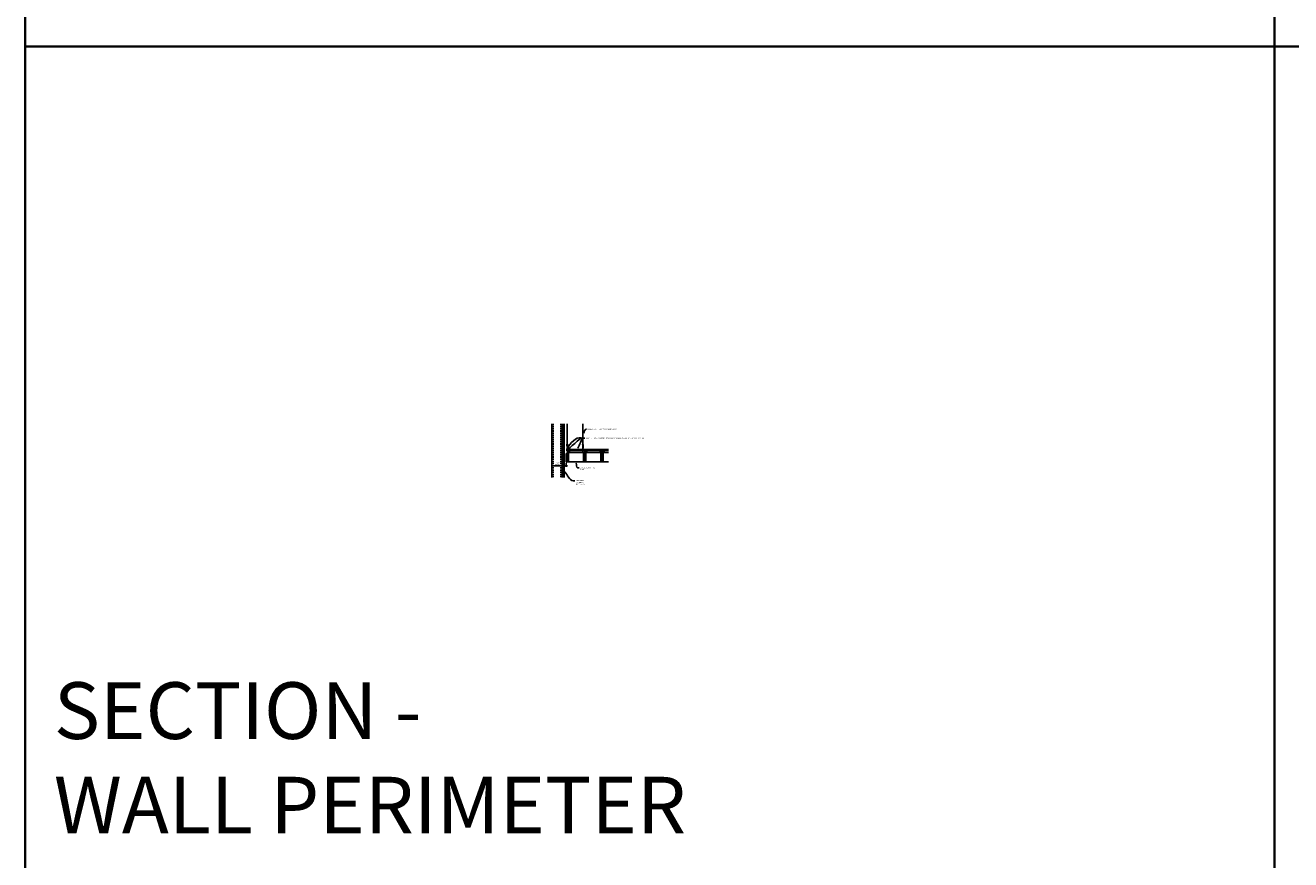
# Model space of a CAD drawing. Units: inches. Extents: x 0 to 1728, y 0 to 1152.
# Drawn here: x 0 to 438, y 295 to 583 of the extents above; entities that cross this region are included whole.
import ezdxf
from ezdxf import colors
from ezdxf.entities.mleader import LeaderData, LeaderLine
from ezdxf.math import Vec2, Vec3

# ---------------------------------------------------------------- set-up
doc = ezdxf.new("R2010")
doc.units = ezdxf.units.IN
doc.header["$MEASUREMENT"] = 0
doc.header["$PDMODE"] = 3
doc.header["$PDSIZE"] = 0.15625
doc.linetypes.add('HIDDEN', pattern=[0.375, 0.25, -0.125])
doc.layers.get('0').update_dxf_attribs({"lineweight": 25})
for name, color, linetype, lineweight in [('A-WALL', 7, 'Continuous', 25), ('Z-ANNO-DIMS', 1, 'Continuous', 25), ('Z-ANNO-NOTE', 7, 'Continuous', 35), ('Z-CLNG-SUSP-COMP', 8, 'Continuous', 18), ('Z-CLNG-SUSP-HNGR-WIRE', 111, 'Continuous', 18), ('Z-CLNG-SUSP-MAIN', 3, 'Continuous', 18), ('Z-CLNG-WOOD', 5, 'Continuous', 25), ('Z-CLNG-WOOD 1', 5, 'Continuous', 25), ('Z-CLNG-WOOD-PATT', 2, 'Continuous', 15)]:
    doc.layers.add(name, color=color, linetype=linetype, lineweight=lineweight)
doc.layers.add('Z-ANNO-NPLT', color=252, linetype='Continuous', lineweight=35, plot=False)
doc.layers.add('Z-ANNO-RDME', color=252, linetype='Continuous', lineweight=35, plot=False)
doc.styles.add('1-4', font='arial.ttf', dxfattribs={"height": 0.375})
doc.styles.get("Standard").update_dxf_attribs({"font": 'arial.ttf', "height": 0.09375})
doc.dimstyles.new('1-4', dxfattribs={"dimscale": 4, "dimtxt": 0.09375, "dimasz": 0.125, "dimexe": 0.09375, "dimexo": 0.0625, "dimgap": 0.0625, "dimtad": 1, "dimtoh": 1, "dimdec": 5, "dimzin": 3, "dimdsep": 46, "dimlunit": 5, "dimtxsty": '1-4', "dimblk": 'ARCHTICK', "dimcen": 0, "dimdle": 0.09375, "dimclrd": 256, "dimclre": 256, "dimclrt": 256, "dimadec": 1, "dimazin": 0, "dimtfac": 1, "dimtdec": 5, "dimtofl": 0, "dimtmove": 0, "dimatfit": 3, "dimfxl": 0.09375, "dimfrac": 2, "dimtolj": 1, "dimtzin": 0, "dimlwd": -1, "dimlwe": -1, "dimarcsym": 0})

# ---------------------------------------------------------------- blocks, each defined once
blk = doc.blocks.new('_ARCHTICK')
at = {"color": 0, "linetype": 'ByBlock', "const_width": 0.15}
blk.add_lwpolyline([(-0.5, -0.5), (0.5, 0.5)], dxfattribs=at)
blk = doc.blocks.new('*D93')
at = {"layer": 'Defpoints', "color": 0, "transparency": 16777216}
for p in [(186.33, 432.23), (186.33, 430.87), (187.08, 432.23)]:
    blk.add_point(p, dxfattribs=at)
at = {"layer": 'Z-ANNO-DIMS', "transparency": 16777216}
for p, q in [((186.33, 430.87), (182.93, 430.87)), ((186.33, 431.98), (186.33, 430.49)), ((187.45, 430.87), (186.33, 430.87)), ((187.08, 431.98), (187.08, 430.49))]:
    blk.add_line(p, q, dxfattribs=at)
at = {"layer": 'Z-ANNO-DIMS', "transparency": 16777216, "xscale": 0.5, "yscale": 0.5, "zscale": 0.5, "rotation": 180}
blk.add_blockref('_ARCHTICK', (186.33, 430.87), dxfattribs=at)
at = {"layer": 'Z-ANNO-DIMS', "transparency": 16777216, "xscale": 0.5, "yscale": 0.5, "zscale": 0.5}
blk.add_blockref('_ARCHTICK', (187.08, 430.87), dxfattribs=at)
at = {"layer": 'Z-ANNO-DIMS', "transparency": 16777216, "insert": (184.19, 431.62), "char_height": 0.375, "attachment_point": 5, "style": '1-4'}
blk.add_mtext('\\A1;3/4"\\PREVEAL', dxfattribs=at)

msp = doc.modelspace()

# ---------------------------------------------------------------- hatches: boundary and pattern name
at = {"layer": 'A-WALL', "lineweight": 15}
h = msp.add_hatch(dxfattribs=at)
h.set_pattern_fill('AR-SAND', color=256, scale=0.333, style=0)
h.set_pattern_definition([(37.5, (185.7326, 426.82974), (-0.020977, 0.641632), [0, -0.50616, 0, -0.5661, 0, -0.541125]), (7.5, (185.7326, 426.82974), (0.589336, 0.939775), [0, -0.27306, 0, -0.45621, 0, -0.174825]), (327.5, (185.32303, 426.82974), (1.03701, 0.001884), [0, -0.1665, 0, -0.5994, 0, -0.78255]), (317.5, (185.323, 426.8297), (1.00104, 0.292266), [0, -0.08325, 0, -0.39294, 0, -0.44955])])
h.paths.add_polyline_path([(186.295124, 445.392247), (185.732624, 445.392247), (185.732624, 426.829744), (186.295124, 426.829744)])
at = {"layer": 'Z-CLNG-WOOD-PATT'}
h = msp.add_hatch(dxfattribs=at)
h.set_pattern_fill('ENDGRAIN', color=1, scale=1.5, style=0)
h.set_pattern_definition([(0, (39.1763, 425.963), (1.5, 1.5), [0.075, -1.425]), (0, (38.1263, 426.113), (1.5, 1.5), [0.15, -1.35]), (0, (39.1013, 426.188), (1.5, 1.5), [0.075, -1.425]), (0, (38.2013, 426.338), (1.5, 1.5), [0.075, -1.425]), (0, (39.1013, 426.413), (1.5, 1.5), [0.075, -1.425]), (0, (38.2763, 426.488), (1.5, 1.5), [0.075, -1.425]), (0, (39.1013, 426.563), (1.5, 1.5), [0.075, -1.425]), (0, (38.2763, 426.713), (1.5, 1.5), [0.075, -0.825, 0.075, -0.525]), (0, (38.2763, 426.863), (1.5, 1.5), [0.15, -0.75, 0.075, -0.525]), (0, (38.2013, 427.088), (1.5, 1.5), [0.075, -0.225, 0.075, -0.6, 0.075, -0.45]), (0, (38.1263, 427.238), (1.5, 1.5), [0.075, -0.3, 0.15, -0.975]), (0, (39.1013, 427.313), (1.5, 1.5), [0.075, -1.425]), (0, (38.1263, 427.388), (1.5, 1.5), [0.075, -0.375, 0.075, -0.975]), (45, (37.9763, 425.963), (2e-16, 1.5), [0.212132, -1.909189]), (45, (39.2513, 425.963), (2e-16, 1.5), [0.424264, -1.697056]), (45, (39.2513, 426.713), (2e-16, 1.5), [0.106065, -2.015255]), (45, (37.9763, 426.863), (2e-16, 1.5), [0.318198, -1.803122]), (45, (39.2513, 426.863), (2e-16, 1.5), [0.53033, -1.59099]), (45, (39.2513, 427.088), (2e-16, 1.5), [0.318198, -1.803122]), (315, (38.9513, 427.238), (1.5, -3e-16), [0.106065, -2.015255]), (315, (38.4263, 426.038), (1.5, -3e-16), [0.212132, -1.909189]), (315, (38.5013, 426.638), (1.5, -3e-16), [0.212132, -1.909189]), (315, (38.9513, 426.338), (1.5, -3e-16), [0.212132, -1.909189]), (315, (38.8763, 426.938), (1.5, -3e-16), [0.212132, -1.909189]), (315, (38.9513, 427.088), (1.5, -3e-16), [0.318198, -1.803122]), (315, (38.5763, 426.188), (1.5, -3e-16), [0.318198, -1.803122]), (315, (38.8013, 426.263), (1.5, -3e-16), [0.318198, -1.803122]), (315, (38.5763, 426.788), (1.5, -3e-16), [0.318198, -1.803122]), (315, (38.7263, 426.863), (1.5, -3e-16), [0.318198, -1.803122]), (26.56505, (38.0513, 426.263), (1.5, 6e-10), [0.167705, -3.186397]), (26.56505, (39.1763, 426.188), (1.5, 6e-10), [0.67082, -2.683282]), (26.56505, (39.1763, 426.413), (1.5, 6e-10), [0.67082, -2.683282]), (26.56505, (39.1763, 426.563), (1.5, 6e-10), [0.670821, -1.005, 0.335415, -1.342866]), (26.56505, (39.3263, 426.788), (1.5, 6e-10), [0.167705, -3.186397]), (26.56505, (37.9763, 427.313), (1.5, 6e-10), [0.167705, -3.186397]), (26.56505, (39.1763, 427.313), (1.5, 6e-10), [0.33541, -3.018692]), (333.43495, (38.8013, 425.963), (1.5, -6e-10), [0.33541, -3.018692]), (333.43495, (38.2763, 426.338), (1.5, -6e-10), [0.33541, -3.018692]), (333.43495, (38.2763, 426.113), (1.5, -6e-10), [0.167705, -3.186392]), (333.43495, (38.3513, 426.488), (1.5, -6e-10), [0.503115, -2.850987]), (333.43495, (38.6513, 426.488), (1.5, -6e-10), [0.33541, -3.018692]), (333.43495, (38.8013, 426.563), (1.5, -6e-10), [0.33541, -3.018692]), (333.43495, (38.3513, 426.713), (1.5, -6e-10), [0.167705, -3.186392]), (333.43495, (38.4263, 426.863), (1.5, -6e-10), [0.167705, -3.186392]), (333.43495, (39.0263, 427.163), (1.5, -6e-10), [0.167705, -3.186392]), (333.43495, (38.9513, 426.638), (1.5, -6e-10), [0.167705, -3.186392]), (333.43495, (38.2763, 427.088), (1.5, -6e-10), [0.503115, -2.850987]), (333.43495, (38.2013, 427.238), (1.5, -6e-10), [0.33541, -3.018692]), (333.43495, (39.0263, 426.788), (1.5, -6e-10), [0.1677, -1.5093, 0.1677, -1.509402]), (333.43495, (38.5763, 427.088), (1.5, -6e-10), [0.33541, -3.018692]), (333.43495, (38.6513, 427.238), (1.5, -6e-10), [0.33541, -3.018692]), (333.43495, (38.2013, 427.388), (1.5, -6e-10), [0.33541, -3.018692]), (333.43495, (38.6513, 427.388), (1.5, -6e-10), [0.33541, -3.018692])])
h.paths.add_polyline_path([(187.076374, 432.225275), (187.826374, 432.225275), (187.826374, 435.100275), (187.076374, 435.100275)])
h = msp.add_hatch(dxfattribs=at)
h.set_pattern_fill('ENDGRAIN', color=3, scale=1.5, style=0)
h.set_pattern_definition([(0, (45.1763, 426.338), (1.5, 1.5), [0.075, -1.425]), (0, (44.1263, 426.488), (1.5, 1.5), [0.15, -1.35]), (0, (45.1013, 426.563), (1.5, 1.5), [0.075, -1.425]), (0, (44.2013, 426.713), (1.5, 1.5), [0.075, -1.425]), (0, (45.1013, 426.788), (1.5, 1.5), [0.075, -1.425]), (0, (44.2763, 426.863), (1.5, 1.5), [0.075, -1.425]), (0, (45.1013, 426.938), (1.5, 1.5), [0.075, -1.425]), (0, (44.2763, 427.088), (1.5, 1.5), [0.075, -0.825, 0.075, -0.525]), (0, (44.2763, 427.238), (1.5, 1.5), [0.15, -0.75, 0.075, -0.525]), (0, (44.2013, 427.463), (1.5, 1.5), [0.075, -0.225, 0.075, -0.6, 0.075, -0.45]), (0, (44.1263, 427.613), (1.5, 1.5), [0.075, -0.3, 0.15, -0.975]), (0, (45.1013, 427.688), (1.5, 1.5), [0.075, -1.425]), (0, (44.1263, 427.763), (1.5, 1.5), [0.075, -0.375, 0.075, -0.975]), (45, (43.9763, 426.338), (2e-16, 1.5), [0.212132, -1.909189]), (45, (45.2513, 426.338), (2e-16, 1.5), [0.424264, -1.697056]), (45, (45.2513, 427.088), (2e-16, 1.5), [0.106065, -2.015255]), (45, (43.9763, 427.238), (2e-16, 1.5), [0.318198, -1.803122]), (45, (45.2513, 427.238), (2e-16, 1.5), [0.53033, -1.59099]), (45, (45.2513, 427.463), (2e-16, 1.5), [0.318198, -1.803122]), (315, (44.9513, 427.613), (1.5, -3e-16), [0.106065, -2.015255]), (315, (44.4263, 426.413), (1.5, -3e-16), [0.212132, -1.909189]), (315, (44.5013, 427.013), (1.5, -3e-16), [0.212132, -1.909189]), (315, (44.9513, 426.713), (1.5, -3e-16), [0.212132, -1.909189]), (315, (44.8763, 427.313), (1.5, -3e-16), [0.212132, -1.909189]), (315, (44.9513, 427.463), (1.5, -3e-16), [0.318198, -1.803122]), (315, (44.5763, 426.563), (1.5, -3e-16), [0.318198, -1.803122]), (315, (44.8013, 426.638), (1.5, -3e-16), [0.318198, -1.803122]), (315, (44.5763, 427.163), (1.5, -3e-16), [0.318198, -1.803122]), (315, (44.7263, 427.238), (1.5, -3e-16), [0.318198, -1.803122]), (26.56505, (44.0513, 426.638), (1.5, 6e-10), [0.167705, -3.186397]), (26.56505, (45.1763, 426.563), (1.5, 6e-10), [0.67082, -2.683282]), (26.56505, (45.1763, 426.788), (1.5, 6e-10), [0.67082, -2.683282]), (26.56505, (45.1763, 426.938), (1.5, 6e-10), [0.670821, -1.005, 0.335415, -1.342866]), (26.56505, (45.3263, 427.163), (1.5, 6e-10), [0.167705, -3.186397]), (26.56505, (43.9763, 427.688), (1.5, 6e-10), [0.167705, -3.186397]), (26.56505, (45.1763, 427.688), (1.5, 6e-10), [0.33541, -3.018692]), (333.43495, (44.8013, 426.338), (1.5, -6e-10), [0.33541, -3.018692]), (333.43495, (44.2763, 426.713), (1.5, -6e-10), [0.33541, -3.018692]), (333.43495, (44.2763, 426.488), (1.5, -6e-10), [0.167705, -3.186392]), (333.43495, (44.3513, 426.863), (1.5, -6e-10), [0.503115, -2.850987]), (333.43495, (44.6513, 426.863), (1.5, -6e-10), [0.33541, -3.018692]), (333.43495, (44.8013, 426.938), (1.5, -6e-10), [0.33541, -3.018692]), (333.43495, (44.3513, 427.088), (1.5, -6e-10), [0.167705, -3.186392]), (333.43495, (44.4263, 427.238), (1.5, -6e-10), [0.167705, -3.186392]), (333.43495, (45.0263, 427.538), (1.5, -6e-10), [0.167705, -3.186392]), (333.43495, (44.9513, 427.013), (1.5, -6e-10), [0.167705, -3.186392]), (333.43495, (44.2763, 427.463), (1.5, -6e-10), [0.503115, -2.850987]), (333.43495, (44.2013, 427.613), (1.5, -6e-10), [0.33541, -3.018692]), (333.43495, (45.0263, 427.163), (1.5, -6e-10), [0.1677, -1.5093, 0.1677, -1.509402]), (333.43495, (44.5763, 427.463), (1.5, -6e-10), [0.33541, -3.018692]), (333.43495, (44.6513, 427.613), (1.5, -6e-10), [0.33541, -3.018692]), (333.43495, (44.2013, 427.763), (1.5, -6e-10), [0.33541, -3.018692]), (333.43495, (44.6513, 427.763), (1.5, -6e-10), [0.33541, -3.018692])])
h.paths.add_polyline_path([(193.076379, 432.225273), (193.826379, 432.225273), (193.826379, 435.475273), (193.076379, 435.475273)])
h = msp.add_hatch(dxfattribs=at)
h.set_pattern_fill('ENDGRAIN', color=3, scale=1.5, style=0)
h.set_pattern_definition([(0, (51.1763, 426.338), (1.5, 1.5), [0.075, -1.425]), (0, (50.1263, 426.488), (1.5, 1.5), [0.15, -1.35]), (0, (51.1013, 426.563), (1.5, 1.5), [0.075, -1.425]), (0, (50.2013, 426.713), (1.5, 1.5), [0.075, -1.425]), (0, (51.1013, 426.788), (1.5, 1.5), [0.075, -1.425]), (0, (50.2763, 426.863), (1.5, 1.5), [0.075, -1.425]), (0, (51.1013, 426.938), (1.5, 1.5), [0.075, -1.425]), (0, (50.2763, 427.088), (1.5, 1.5), [0.075, -0.825, 0.075, -0.525]), (0, (50.2763, 427.238), (1.5, 1.5), [0.15, -0.75, 0.075, -0.525]), (0, (50.2013, 427.463), (1.5, 1.5), [0.075, -0.225, 0.075, -0.6, 0.075, -0.45]), (0, (50.1263, 427.613), (1.5, 1.5), [0.075, -0.3, 0.15, -0.975]), (0, (51.1013, 427.688), (1.5, 1.5), [0.075, -1.425]), (0, (50.1263, 427.763), (1.5, 1.5), [0.075, -0.375, 0.075, -0.975]), (45, (49.9763, 426.338), (2e-16, 1.5), [0.212132, -1.909189]), (45, (51.2513, 426.338), (2e-16, 1.5), [0.424264, -1.697056]), (45, (51.2513, 427.088), (2e-16, 1.5), [0.106065, -2.015255]), (45, (49.9763, 427.238), (2e-16, 1.5), [0.318198, -1.803122]), (45, (51.2513, 427.238), (2e-16, 1.5), [0.53033, -1.59099]), (45, (51.2513, 427.463), (2e-16, 1.5), [0.318198, -1.803122]), (315, (50.9513, 427.613), (1.5, -3e-16), [0.106065, -2.015255]), (315, (50.4263, 426.413), (1.5, -3e-16), [0.212132, -1.909189]), (315, (50.5013, 427.013), (1.5, -3e-16), [0.212132, -1.909189]), (315, (50.9513, 426.713), (1.5, -3e-16), [0.212132, -1.909189]), (315, (50.8763, 427.313), (1.5, -3e-16), [0.212132, -1.909189]), (315, (50.9513, 427.463), (1.5, -3e-16), [0.318198, -1.803122]), (315, (50.5763, 426.563), (1.5, -3e-16), [0.318198, -1.803122]), (315, (50.8013, 426.638), (1.5, -3e-16), [0.318198, -1.803122]), (315, (50.5763, 427.163), (1.5, -3e-16), [0.318198, -1.803122]), (315, (50.7263, 427.238), (1.5, -3e-16), [0.318198, -1.803122]), (26.56505, (50.0513, 426.638), (1.5, 6e-10), [0.167705, -3.186397]), (26.56505, (51.1763, 426.563), (1.5, 6e-10), [0.67082, -2.683282]), (26.56505, (51.1763, 426.788), (1.5, 6e-10), [0.67082, -2.683282]), (26.56505, (51.1763, 426.938), (1.5, 6e-10), [0.670821, -1.005, 0.335415, -1.342866]), (26.56505, (51.3263, 427.163), (1.5, 6e-10), [0.167705, -3.186397]), (26.56505, (49.9763, 427.688), (1.5, 6e-10), [0.167705, -3.186397]), (26.56505, (51.1763, 427.688), (1.5, 6e-10), [0.33541, -3.018692]), (333.43495, (50.8013, 426.338), (1.5, -6e-10), [0.33541, -3.018692]), (333.43495, (50.2763, 426.713), (1.5, -6e-10), [0.33541, -3.018692]), (333.43495, (50.2763, 426.488), (1.5, -6e-10), [0.167705, -3.186392]), (333.43495, (50.3513, 426.863), (1.5, -6e-10), [0.503115, -2.850987]), (333.43495, (50.6513, 426.863), (1.5, -6e-10), [0.33541, -3.018692]), (333.43495, (50.8013, 426.938), (1.5, -6e-10), [0.33541, -3.018692]), (333.43495, (50.3513, 427.088), (1.5, -6e-10), [0.167705, -3.186392]), (333.43495, (50.4263, 427.238), (1.5, -6e-10), [0.167705, -3.186392]), (333.43495, (51.0263, 427.538), (1.5, -6e-10), [0.167705, -3.186392]), (333.43495, (50.9513, 427.013), (1.5, -6e-10), [0.167705, -3.186392]), (333.43495, (50.2763, 427.463), (1.5, -6e-10), [0.503115, -2.850987]), (333.43495, (50.2013, 427.613), (1.5, -6e-10), [0.33541, -3.018692]), (333.43495, (51.0263, 427.163), (1.5, -6e-10), [0.1677, -1.5093, 0.1677, -1.509402]), (333.43495, (50.5763, 427.463), (1.5, -6e-10), [0.33541, -3.018692]), (333.43495, (50.6513, 427.613), (1.5, -6e-10), [0.33541, -3.018692]), (333.43495, (50.2013, 427.763), (1.5, -6e-10), [0.33541, -3.018692]), (333.43495, (50.6513, 427.763), (1.5, -6e-10), [0.33541, -3.018692])])
h.paths.add_polyline_path([(199.076379, 432.225273), (199.826379, 432.225273), (199.826379, 435.475273), (199.076379, 435.475273)])

# ---------------------------------------------------------------- linework, layer by layer
at = {"layer": 'A-WALL'}
for p, q in [((182.076374, 445.423497), (182.076374, 426.798494)), ((185.701374, 426.798494), (185.701374, 445.423497)), ((185.732624, 426.798494), (185.732624, 445.423497)), ((186.295124, 445.423497), (186.295124, 426.798494)), ((186.326374, 445.423497), (186.326374, 426.798494))]:
    msp.add_line(p, q, dxfattribs=at)
at = {"layer": 'A-WALL', "linetype": 'HIDDEN', "ltscale": 2}
for p, q in [((182.576374, 445.423497), (182.576374, 426.798494)), ((185.201374, 445.423497), (185.201374, 426.798494))]:
    msp.add_line(p, q, dxfattribs=at)
at = {"layer": 'Z-ANNO-NPLT'}
for p, q in [((432, 1152), (432, 0)), ((1728, 576), (0, 576))]:
    msp.add_line(p, q, dxfattribs=at)
msp.add_lwpolyline([(1728, 1152), (0, 1152), (0, 0), (1728, 0)], dxfattribs=at)
at = {"layer": 'Z-CLNG-SUSP-COMP'}
msp.add_line((187.435754, 435.919525), (187.435754, 436.033109), dxfattribs=at)
at = {"layer": 'Z-CLNG-SUSP-HNGR-WIRE'}
for p, q in [((192.774079, 438.180155), (192.774079, 445.433551)), ((192.878679, 438.245183), (192.878679, 445.433551)), ((187.399079, 438.25515), (187.320467, 438.300912)), ((187.399079, 438.3746), (187.375144, 438.390051)), ((192.692326, 438.12933), (192.878679, 438.245183)), ((192.692326, 437.86933), (192.878679, 437.985183)), ((192.692326, 437.60933), (192.878679, 437.725183)), ((192.774079, 438.25515), (192.695467, 438.300912)), ((192.774079, 437.99515), (192.695467, 438.040912)), ((192.774079, 437.73515), (192.695467, 437.780912)), ((192.774079, 438.3746), (192.750144, 438.390051)), ((192.774079, 438.056989), (192.958592, 438.171698)), ((192.774079, 437.920155), (192.774079, 438.056989)), ((192.774079, 437.796989), (192.958592, 437.911698)), ((192.774079, 437.660155), (192.774079, 437.796989)), ((192.774079, 437.536989), (192.958592, 437.651698)), ((192.878679, 438.307076), (192.957291, 438.261313)), ((192.878679, 437.985183), (192.878679, 438.122017)), ((192.878679, 438.047076), (192.957291, 438.001313)), ((192.878679, 437.725183), (192.878679, 437.862017)), ((192.878679, 437.787076), (192.957291, 437.741313)), ((192.878679, 437.465183), (192.878679, 437.602017)), ((192.692326, 437.34933), (192.878679, 437.465183)), ((192.774079, 437.47515), (192.695467, 437.520912)), ((192.774079, 437.21515), (192.695467, 437.260912)), ((192.774079, 437.400155), (192.774079, 437.536989)), ((192.774079, 437.276989), (192.958592, 437.391698)), ((192.774079, 435.953929), (192.774079, 437.276989)), ((192.80721, 437.119097), (192.878679, 437.196556)), ((192.878679, 437.527076), (192.957291, 437.481313)), ((192.878679, 437.196556), (192.878679, 437.342017)), ((192.878679, 437.267076), (192.957291, 437.221313)), ((192.878679, 435.953929), (192.878679, 436.993448)), ((192.91181, 437.078213), (192.969417, 437.140648))]:
    msp.add_line(p, q, dxfattribs=at)
for points in [[(187.317326, 438.135964), (187.503679, 438.251817), (187.503679, 445.423497)], [(187.399079, 438.186789), (187.399079, 445.423497)], [(187.317326, 437.875964), (187.503679, 437.991817), (187.503679, 438.128651)], [(187.317326, 437.615964), (187.503679, 437.731817), (187.503679, 437.868651)], [(187.317326, 437.355964), (187.503679, 437.471817), (187.503679, 437.608651)]]:
    msp.add_lwpolyline(points, dxfattribs=at)
for points in [[(187.399079, 438.001784), (187.320467, 438.047546, -0.5792866085), (187.321055, 438.138282)], [(187.399079, 437.741784), (187.320467, 437.787546, -0.5792866085), (187.321055, 437.878282)], [(187.399079, 437.481784), (187.320467, 437.527546, -0.5792866085), (187.321055, 437.618282)], [(187.503679, 438.31371), (187.582291, 438.267947, -0.5653491315), (187.583592, 438.178332), (187.399079, 438.063623), (187.399079, 437.926789)], [(187.399079, 437.666789), (187.399079, 437.803623), (187.583592, 437.918332, 0.5653491315), (187.582291, 438.007947), (187.503679, 438.05371)], [(187.503679, 437.79371), (187.582291, 437.747947, -0.5653491315), (187.583592, 437.658332), (187.399079, 437.543623), (187.399079, 437.406789)], [(187.503679, 437.348651), (187.503679, 437.278025, 0.0349095215), (187.508542, 437.20846), (187.399079, 437.089823, 0.4212215827), (187.368754, 435.949746, 0.1503225811), (187.435754, 435.919525)], [(187.503698, 437.273699), (187.582291, 437.227947, -0.4796122098), (187.594417, 437.147282), (187.399079, 436.935572, 0.3684974774), (187.428259, 436.039148, 0.0774598364), (187.435754, 436.033109)], [(187.321055, 437.358282, 0.5792866085), (187.320467, 437.267546), (187.399079, 437.221784)], [(187.503679, 437.53371), (187.582291, 437.487947, -0.5653491315), (187.583592, 437.398332), (187.399079, 437.283623), (187.399079, 437.242635, 0.0675280876), (187.417154, 437.109413)], [(187.467004, 436.033109, 0.0774598364), (187.474499, 436.039148, 0.3664409479), (187.506241, 436.933317, -0.0414137308), (187.460635, 437.002288)], [(187.467004, 435.919525, 0.1503225811), (187.534004, 435.949746, 0.3676622554), (187.602198, 436.980009, -0.0628565391), (187.540742, 437.089109)]]:
    msp.add_lwpolyline(points, format="xyb", dxfattribs=at)
for centre in [(187.346779, 438.346112), (192.721779, 438.346112)]:
    msp.add_circle(centre, 0.0523, dxfattribs=at)
for centre, radius, start, end in [((192.721779, 438.086112), 0.0523, 119.46249093, 239.79504408), ((192.721779, 437.826112), 0.0523, 119.46249093, 239.79504408), ((192.721779, 437.566112), 0.0523, 119.46249093, 239.79504408), ((192.930979, 438.216114), 0.0523, 301.86860697, 59.79504408), ((192.930979, 437.956114), 0.0523, 301.86860697, 59.79504408), ((192.930979, 437.696114), 0.0523, 301.86860697, 59.79504408), ((192.721779, 437.306112), 0.0523, 119.46249093, 239.79504408), ((192.899079, 437.034332), 0.125, 137.30326429, 180), ((192.826379, 435.975273), 0.056488, 202.20086243, 337.79913757), ((193.003679, 436.993448), 0.125, 137.30326429, 180), ((192.930979, 437.436114), 0.0523, 301.86860697, 59.79504408), ((192.930979, 437.176114), 0.0523, 317.30326429, 59.79504408)]:
    msp.add_arc(centre, radius, start, end, dxfattribs=at)
at = {"layer": 'Z-CLNG-SUSP-MAIN'}
for p, q in [((187.826379, 436.600273), (192.774079, 436.600273)), ((187.826379, 435.475273), (187.826379, 436.600273)), ((187.826379, 436.194023), (192.774079, 436.194023)), ((192.878679, 436.600273), (201.670641, 436.600273)), ((192.878679, 436.194023), (201.670641, 436.194023))]:
    msp.add_line(p, q, dxfattribs=at)
for points in [[(187.685754, 435.158586), (187.638879, 435.131523), (187.498254, 435.131523, -0.4142135624), (187.467004, 435.162773), (187.467004, 436.162773, -0.4142135624), (187.498254, 436.194023), (187.545129, 436.194023, 0.4142135624), (187.576379, 436.225273), (187.576379, 436.569023, 0.4142135624), (187.545129, 436.600273), (187.357629, 436.600273, 0.4142135624), (187.326379, 436.569023), (187.326379, 436.225273, 0.4142135624), (187.357629, 436.194023), (187.404504, 436.194023, -0.4142135624), (187.435754, 436.162773), (187.435754, 435.162773, -0.4142135624), (187.404504, 435.131523), (187.263879, 435.131523), (187.217004, 435.158586, 1.3032253728), (187.201379, 435.100273), (187.701379, 435.100273, 1.3032253728)], [(187.404504, 436.210692), (187.357629, 436.210692, -0.4142135624), (187.342004, 436.226317), (187.342004, 436.570067, -0.4142135624), (187.357629, 436.585692), (187.545129, 436.585692, -0.4142135624), (187.560754, 436.570067), (187.560754, 436.226317, -0.4142135624), (187.545129, 436.210692), (187.498254, 436.210692, 0.4142135624), (187.451379, 436.163817, 0.4142135624)]]:
    msp.add_lwpolyline(points, format="xyb", close=True, dxfattribs=at)
for points in [[(193.513879, 435.475273), (193.513879, 435.975273), (193.388879, 435.975273), (193.388879, 435.475273)], [(199.513879, 435.475273), (199.513879, 435.975273), (199.388879, 435.975273), (199.388879, 435.475273)]]:
    msp.add_lwpolyline(points, dxfattribs=at)
for centre in [(188.076379, 435.975273), (194.076379, 435.975273), (198.826379, 435.975273), (200.076379, 435.975273)]:
    msp.add_circle(centre, 0.125, dxfattribs=at)
msp.add_arc((192.826379, 435.975273), 0.125, 114.73361394, 65.26638605, dxfattribs=at)
at = {"layer": 'Z-CLNG-WOOD', "color": 1}
msp.add_lwpolyline([(187.076374, 432.225275), (187.826374, 432.225275), (187.826374, 435.100275), (187.076374, 435.100275)], close=True, dxfattribs=at)
at = {"layer": 'Z-CLNG-WOOD', "color": 3}
msp.add_lwpolyline([(193.076379, 432.225273), (193.826379, 432.225273), (193.826379, 435.475273), (193.076379, 435.475273)], close=True, dxfattribs=at)
at = {"layer": 'Z-CLNG-WOOD 1'}
msp.add_lwpolyline([(201.670641, 435.475273), (187.576379, 435.475273), (187.576379, 435.162773), (187.826379, 435.162773), (187.826379, 432.225273), (193.076379, 432.225273), (193.076379, 435.475273), (193.826379, 435.475273), (193.826379, 432.225273), (201.670641, 432.225273)], dxfattribs=at)

# ---------------------------------------------------------------- texts
at = {"layer": 'Z-ANNO-RDME', "insert": (9.875309, 297.58251), "char_height": 19.61711113, "width": 412.22692483, "attachment_point": 7}
msp.add_mtext('SECTION -\\PWALL PERIMETER', dxfattribs=at)

# ---------------------------------------------------------------- dimensions: what is measured, and where the dimension line sits
at = {"layer": 'Z-ANNO-DIMS'}
dim = msp.add_linear_dim(base=(186.326374, 430.869192), p1=(187.076374, 432.225275), p2=(186.326374, 432.225275), text='<>\\PREVEAL', dimstyle='1-4', override={"dimpost": '"'}, dxfattribs=at)
dim.commit()
dim.dimension.update_dxf_attribs({"geometry": '*D93', "text_midpoint": (184.188242, 430.869192), "dimtype": 160})

# ---------------------------------------------------------------- leaders
at = {"layer": 'Z-ANNO-NOTE'}
ml = msp.add_multileader_mtext('Standard', dxfattribs=at)
ml.set_content('HANGER WIRE (TYP; BY SUBCONTRACTOR)', color=256, style='1-4')
ml.set_leader_properties()
ml.build(insert=Vec2(0, 0))
ml.multileader.update_dxf_attribs({"leader_type": 2, "text_right_attachment_type": 3, "dogleg_length": 0.36, "arrow_head_size": 0.375, "scale": 4})
ctx = ml.context
ctx.base_point, ctx.scale, ctx.char_height, ctx.arrow_head_size, ctx.landing_gap_size, ctx.plane_origin = Vec3(194.106319, 443.541168), 4, 0.375, 0.375, 0.36, Vec3(193.539535, 443.741574)
ctx.right_attachment = 3
notes = []
notes.append((ctx, [(0, (1, 1, 0), (192.666319, 443.541168), (1, 0), 1.44, [(0, [(192.878679, 441.847711), (193.887318, 443.541168)], 0, [])])]))
ctx.mtext.insert, ctx.mtext.width, ctx.mtext.flow_direction = Vec3(194.466319, 443.783793), 5.91201034, 5
ml = msp.add_multileader_mtext('Standard', dxfattribs=at)
ml.set_content('9/16" HD T-BAR MAIN RUNNER WITH DIMENSIONAL WOOD MEMBER ATTACHED (TYP)', color=256, style='1-4')
ml.set_leader_properties()
ml.build(insert=Vec2(0, 0))
ml.multileader.update_dxf_attribs({"leader_type": 2, "text_right_attachment_type": 3, "dogleg_length": 0.36, "arrow_head_size": 0.375, "scale": 4})
ctx = ml.context
ctx.base_point, ctx.scale, ctx.char_height, ctx.arrow_head_size, ctx.landing_gap_size, ctx.plane_origin = Vec3(193.535873, 440.428109), 4, 0.375, 0.375, 0.36, Vec3(188.967774, 439.516994)
ctx.right_attachment = 3
notes.append((ctx, [(0, (1, 1, 0), (192.095873, 440.428109), (1, 0), 1.44, [(1, [(190.953419, 436.600273), (192.444117, 440.428109), (187.451379, 436.600273), (190.888541, 440.428109)], 0, [])])]))
ctx.mtext.insert, ctx.mtext.width, ctx.mtext.flow_direction = Vec3(193.895873, 440.670734), 7.42163477, 5
ml = msp.add_multileader_mtext('Standard', dxfattribs=at)
ml.set_content('PERIMETER\\PCONDITION\\P(BY OTHERS)', color=256, style='1-4')
ml.set_leader_properties()
ml.build(insert=Vec2(0, 0))
ml.multileader.update_dxf_attribs({"leader_type": 2, "text_right_attachment_type": 3, "dogleg_length": 0.36, "arrow_head_size": 0.375, "scale": 4})
ctx = ml.context
ctx.base_point, ctx.scale, ctx.char_height, ctx.arrow_head_size, ctx.landing_gap_size, ctx.plane_origin = Vec3(190.019664, 425.717052), 4, 0.375, 0.375, 0.36, Vec3(185.943161, 423.050992)
ctx.right_attachment = 3
notes.append((ctx, [(0, (1, 1, 0), (188.579664, 425.717052), (1, 0), 1.44, [(0, [(186.326374, 429.046808), (189.419505, 425.717052)], 0, [])])]))
ctx.mtext.insert, ctx.mtext.flow_direction = Vec3(190.379664, 425.959677), 5
for ctx, leaders in notes:
    for number, flags, end, landing, length, lines in leaders:
        leader = LeaderData()
        leader.index, (leader.has_last_leader_line, leader.has_dogleg_vector, leader.attachment_direction) = number, flags
        leader.last_leader_point, leader.dogleg_vector, leader.dogleg_length = Vec3(end), Vec3(landing), length
        for number, points, colour, breaks in lines:
            line = LeaderLine()
            line.index, line.vertices, line.color, line.breaks = number, Vec3.list(points), colors.encode_raw_color(colour), breaks
            leader.lines.append(line)
        ctx.leaders.append(leader)

# ---------------------------------------------------------------- next in the draw order: leaders
ml = msp.add_multileader_mtext('Standard', dxfattribs=at)
ml.set_content('9WOOD MONOLITHIC CUBE ', color=256)
ml.set_leader_properties()
ml.build(insert=Vec2(0, 0))
ml.multileader.update_dxf_attribs({"leader_type": 2, "text_right_attachment_type": 3, "dogleg_length": 0.36, "arrow_head_size": 0.375})
ctx = ml.context
ctx.base_point, ctx.char_height, ctx.arrow_head_size, ctx.landing_gap_size, ctx.plane_origin = Vec3(191.551007, 430.229864), 0.37500026, 0.375, 0.36, Vec3(192.891258, 410.439587)
ctx.right_attachment = 3
notes = []
notes.append((ctx, [(0, (1, 1, 0), (190.111006, 430.229864), (1, 0), 1.440001, [(0, [(190.451379, 432.225273), (190.985484, 430.229864)], 0, [])])]))
ctx.mtext.insert, ctx.mtext.width, ctx.mtext.flow_direction = Vec3(191.911008, 430.420562), 5.25787039, 5
ctx.mtext.has_bg_fill, ctx.mtext.bg_color, ctx.mtext.bg_scale_factor, ctx.mtext.bg_transparency, ctx.mtext.use_window_bg_color = 1, -1023410167, 1.5, 0, 1
for ctx, leaders in notes:
    for number, flags, end, landing, length, lines in leaders:
        leader = LeaderData()
        leader.index, (leader.has_last_leader_line, leader.has_dogleg_vector, leader.attachment_direction) = number, flags
        leader.last_leader_point, leader.dogleg_vector, leader.dogleg_length = Vec3(end), Vec3(landing), length
        for number, points, colour, breaks in lines:
            line = LeaderLine()
            line.index, line.vertices, line.color, line.breaks = number, Vec3.list(points), colors.encode_raw_color(colour), breaks
            leader.lines.append(line)
        ctx.leaders.append(leader)

# ---------------------------------------------------------------- next in the draw order: linework, layer by layer
at = {"layer": 'Z-CLNG-WOOD', "color": 3}
msp.add_lwpolyline([(199.076379, 432.225273), (199.826379, 432.225273), (199.826379, 435.475273), (199.076379, 435.475273)], close=True, dxfattribs=at)

doc.saveas('drawing.dxf')
